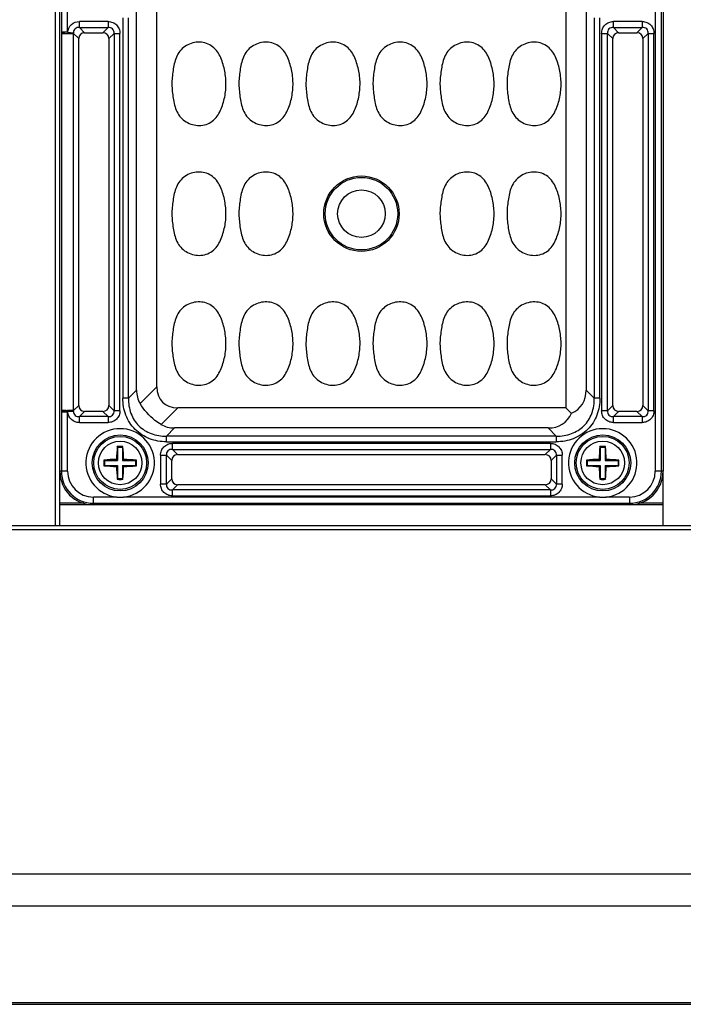
# Model space of a CAD drawing. Units: inches. Extents: x 12209 to 16927, y 346 to 4703.
# Drawn here: x 13036 to 13116, y 2575 to 2693 of the extents above; entities that cross this region are included whole.
import ezdxf

# ---------------------------------------------------------------- set-up
doc = ezdxf.new("R2010")
doc.units = ezdxf.units.IN
doc.layers.add('02___PRT_ALL_AXES', color=7, linetype='Continuous')

msp = doc.modelspace()

# ---------------------------------------------------------------- linework, layer by layer
at = {"color": 7, "linetype": 'Continuous'}
for p, q in [((13040.68, 2632.37), (13040.68, 2877.37)), ((13041.18, 2638.87), (13041.18, 2870.87)), ((13112.24, 2870.87), (13112.24, 2638.87)), ((13112.99, 2638.87), (13112.99, 2870.87)), ((13113.18, 2870.87), (13113.18, 2638.87)), ((13050.34, 2648.57), (13050.34, 2861.17)), ((13052.77, 2648.96), (13052.77, 2860.78)), ((13101.59, 2860.78), (13101.59, 2646.46)), ((13104.01, 2861.17), (13104.01, 2648.57)), ((13041.36, 2703.45), (13041.36, 2691.29)), ((13042.11, 2691.29), (13042.11, 2703.45)), ((13043.51, 2691.84), (13043.51, 2692.55)), ((13046.94, 2692.55), (13043.51, 2692.55)), ((13046.94, 2692.55), (13046.94, 2691.84)), ((13048.7, 2693), (13048.7, 2647.6)), ((13049.38, 2647.6), (13049.38, 2693)), ((13104.97, 2693), (13104.97, 2647.6)), ((13105.65, 2647.6), (13105.65, 2693)), ((13107.26, 2691.84), (13107.26, 2692.55)), ((13110.69, 2692.55), (13107.26, 2692.55)), ((13110.69, 2692.55), (13110.69, 2691.84)), ((13042.11, 2691.29), (13041.36, 2691.29)), ((13042.11, 2691.29), (13042.8, 2691.22)), ((13043.51, 2691.84), (13044.13, 2691.22)), ((13043.51, 2691.84), (13046.94, 2691.84)), ((13044.13, 2691.22), (13046.32, 2691.22)), ((13046.32, 2691.22), (13046.94, 2691.84)), ((13107.26, 2691.84), (13107.88, 2691.22)), ((13107.26, 2691.84), (13110.69, 2691.84)), ((13107.88, 2691.22), (13110.07, 2691.22)), ((13110.07, 2691.22), (13110.69, 2691.84)), ((13041.36, 2691.13), (13041.36, 2646.11)), ((13041.36, 2691.13), (13042.81, 2691.13)), ((13042.81, 2646.11), (13042.81, 2691.13)), ((13043.43, 2690.51), (13042.81, 2691.13)), ((13043.43, 2646.73), (13043.43, 2690.51)), ((13047.65, 2691.14), (13047.03, 2690.51)), ((13047.03, 2690.51), (13047.03, 2646.73)), ((13047.65, 2691.14), (13047.65, 2646.1)), ((13047.65, 2691.14), (13048.35, 2691.14)), ((13048.35, 2646.1), (13048.35, 2691.14)), ((13105.85, 2691.14), (13105.85, 2646.1)), ((13105.85, 2691.14), (13106.56, 2691.14)), ((13107.18, 2690.51), (13106.56, 2691.14)), ((13106.56, 2646.1), (13106.56, 2691.14)), ((13107.18, 2646.73), (13107.18, 2690.51)), ((13111.4, 2691.14), (13110.78, 2690.51)), ((13110.78, 2690.51), (13110.78, 2646.73)), ((13111.4, 2691.14), (13111.4, 2646.1)), ((13111.4, 2691.14), (13112.1, 2691.14)), ((13112.1, 2646.1), (13112.1, 2691.14)), ((13050.76, 2646.95), (13052.77, 2648.96)), ((13049.38, 2647.6), (13050.34, 2648.57)), ((13104.01, 2648.57), (13104.97, 2647.6)), ((13042.81, 2646.11), (13043.43, 2646.73)), ((13047.03, 2646.73), (13047.65, 2646.1)), ((13049.38, 2647.6), (13048.7, 2647.6)), ((13105.65, 2647.6), (13104.97, 2647.6)), ((13106.56, 2646.1), (13107.18, 2646.73)), ((13110.78, 2646.73), (13111.4, 2646.1)), ((13041.92, 2646.11), (13041.36, 2646.11)), ((13041.36, 2645.95), (13041.36, 2638.87)), ((13041.36, 2645.95), (13042.11, 2645.95)), ((13042.81, 2646.11), (13042.11, 2646.11)), ((13042.8, 2646.02), (13042.11, 2645.95)), ((13042.11, 2638.87), (13042.11, 2645.95)), ((13044.13, 2646.02), (13043.51, 2645.4)), ((13043.51, 2644.69), (13043.51, 2645.4)), ((13046.94, 2645.4), (13043.51, 2645.4)), ((13046.32, 2646.02), (13044.13, 2646.02)), ((13046.94, 2645.4), (13046.32, 2646.02)), ((13046.94, 2645.4), (13046.94, 2644.69)), ((13048.35, 2646.1), (13047.65, 2646.1)), ((13055.27, 2646.46), (13053.26, 2644.45)), ((13101.59, 2646.46), (13055.27, 2646.46)), ((13102.26, 2645.79), (13101.59, 2646.46)), ((13106.56, 2646.1), (13105.85, 2646.1)), ((13107.88, 2646.02), (13107.26, 2645.4)), ((13110.69, 2645.4), (13107.26, 2645.4)), ((13107.26, 2644.69), (13107.26, 2645.4)), ((13110.07, 2646.02), (13107.88, 2646.02)), ((13110.69, 2645.4), (13110.07, 2646.02)), ((13110.69, 2645.4), (13110.69, 2644.69)), ((13112.1, 2646.1), (13111.4, 2646.1)), ((13043.51, 2644.69), (13046.94, 2644.69)), ((13107.26, 2644.69), (13110.69, 2644.69)), ((13054.87, 2644.04), (13053.91, 2643.07)), ((13100.44, 2643.07), (13053.91, 2643.07)), ((13053.91, 2642.39), (13053.91, 2643.07)), ((13099.48, 2644.04), (13054.87, 2644.04)), ((13100.44, 2643.07), (13099.48, 2644.04)), ((13100.44, 2643.07), (13100.44, 2642.39)), ((13053.91, 2642.39), (13100.44, 2642.39)), ((13099.74, 2642.2), (13054.61, 2642.2)), ((13054.61, 2641.49), (13054.61, 2642.2)), ((13099.74, 2642.2), (13099.74, 2641.49)), ((13048.08, 2641.72), (13048.04, 2641.82)), ((13048.68, 2641.72), (13048.08, 2641.72)), ((13048.08, 2641.72), (13048.08, 2640.17)), ((13048.68, 2641.72), (13048.71, 2641.82)), ((13048.68, 2641.72), (13048.68, 2640.17)), ((13053.2, 2640.79), (13053.91, 2640.79)), ((13053.2, 2640.79), (13053.2, 2637.35)), ((13054.53, 2640.16), (13053.91, 2640.79)), ((13053.91, 2637.35), (13053.91, 2640.79)), ((13054.61, 2641.49), (13055.23, 2640.87)), ((13054.61, 2641.49), (13099.74, 2641.49)), ((13055.23, 2640.87), (13099.12, 2640.87)), ((13099.12, 2640.87), (13099.74, 2641.49)), ((13100.45, 2640.79), (13099.83, 2640.16)), ((13100.45, 2640.79), (13101.15, 2640.79)), ((13100.45, 2640.79), (13100.45, 2637.35)), ((13101.15, 2637.35), (13101.15, 2640.79)), ((13105.68, 2641.72), (13105.64, 2641.82)), ((13106.28, 2641.72), (13105.68, 2641.72)), ((13105.68, 2641.72), (13105.68, 2640.17)), ((13106.28, 2641.72), (13106.31, 2641.82)), ((13106.28, 2641.72), (13106.28, 2640.17)), ((13046.53, 2640.17), (13046.44, 2640.21)), ((13046.53, 2639.57), (13046.44, 2639.53)), ((13046.53, 2640.17), (13046.53, 2639.57)), ((13046.53, 2640.17), (13048.08, 2640.17)), ((13046.53, 2639.57), (13048.08, 2639.57)), ((13048.08, 2640.17), (13047.95, 2640.29)), ((13048.08, 2639.57), (13047.95, 2639.45)), ((13048.08, 2639.57), (13048.08, 2638.02)), ((13048.68, 2640.17), (13048.8, 2640.29)), ((13048.68, 2640.17), (13050.23, 2640.17)), ((13048.68, 2639.57), (13048.8, 2639.45)), ((13048.68, 2639.57), (13050.23, 2639.57)), ((13048.68, 2639.57), (13048.68, 2638.02)), ((13050.23, 2640.17), (13050.32, 2640.21)), ((13050.23, 2640.17), (13050.23, 2639.57)), ((13050.23, 2639.57), (13050.32, 2639.53)), ((13054.53, 2637.98), (13054.53, 2640.16)), ((13099.83, 2640.16), (13099.83, 2637.98)), ((13104.13, 2640.17), (13104.04, 2640.21)), ((13104.13, 2639.57), (13104.04, 2639.53)), ((13104.13, 2640.17), (13105.68, 2640.17)), ((13104.13, 2640.17), (13104.13, 2639.57)), ((13104.13, 2639.57), (13105.68, 2639.57)), ((13105.68, 2640.17), (13105.55, 2640.29)), ((13105.68, 2639.57), (13105.55, 2639.45)), ((13105.68, 2639.57), (13105.68, 2638.02)), ((13106.28, 2640.17), (13106.4, 2640.29)), ((13106.28, 2640.17), (13107.83, 2640.17)), ((13106.28, 2639.57), (13107.83, 2639.57)), ((13106.28, 2639.57), (13106.4, 2639.45)), ((13106.28, 2639.57), (13106.28, 2638.02)), ((13107.83, 2640.17), (13107.92, 2640.21)), ((13107.83, 2640.17), (13107.83, 2639.57)), ((13107.83, 2639.57), (13107.92, 2639.53)), ((13042.11, 2638.87), (13041.18, 2638.87)), ((13113.18, 2638.87), (13112.24, 2638.87)), ((13048.08, 2638.02), (13048.04, 2637.92)), ((13048.08, 2638.02), (13048.68, 2638.02)), ((13048.68, 2638.02), (13048.71, 2637.92)), ((13053.91, 2637.35), (13053.2, 2637.35)), ((13053.91, 2637.35), (13054.53, 2637.98)), ((13055.23, 2637.27), (13054.61, 2636.65)), ((13099.12, 2637.27), (13055.23, 2637.27)), ((13099.74, 2636.65), (13099.12, 2637.27)), ((13099.83, 2637.98), (13100.45, 2637.35)), ((13101.15, 2637.35), (13100.45, 2637.35)), ((13105.68, 2638.02), (13105.64, 2637.92)), ((13105.68, 2638.02), (13106.28, 2638.02)), ((13106.28, 2638.02), (13106.31, 2637.92)), ((13099.74, 2636.65), (13054.61, 2636.65)), ((13054.61, 2635.94), (13054.61, 2636.65)), ((13099.74, 2636.65), (13099.74, 2635.94)), ((13045.18, 2634.87), (13045.18, 2635.8)), ((13047.98, 2635.8), (13045.18, 2635.8)), ((13045.18, 2635.06), (13109.18, 2635.06)), ((13109.18, 2634.87), (13045.18, 2634.87)), ((13105.58, 2635.8), (13048.77, 2635.8)), ((13054.61, 2635.94), (13099.74, 2635.94)), ((13109.18, 2635.8), (13106.37, 2635.8)), ((13109.18, 2635.8), (13109.18, 2634.87)), ((13198.18, 2632.37), (12718.18, 2632.37)), ((13198.18, 2631.87), (12718.18, 2631.87)), ((13198.18, 2590.77), (12718.18, 2590.77)), ((13198.18, 2586.97), (12718.18, 2586.97)), ((13198.18, 2575.45), (12718.18, 2575.45)), ((13198.18, 2575.25), (12718.18, 2575.25))]:
    msp.add_line(p, q, dxfattribs=at)
for centre, radius in [((13077.18, 2669.62), 4.5), ((13077.18, 2669.62), 4.33), ((13077.18, 2669.62), 2.84), ((13048.38, 2639.87), 3.34), ((13048.38, 2639.87), 3.16), ((13105.98, 2639.87), 3.34), ((13105.98, 2639.87), 3.16)]:
    msp.add_circle(centre, radius, dxfattribs=at)
for centre, radius, start, end in [((13050.28, 2691.13), 8.92, 178.9743, 179.9848), ((13039.65, 2690.83), 3.17, 5.4615, 7.0809), ((13050.28, 2646.11), 8.92, 180.0152, 181.0257), ((13039.65, 2646.41), 3.17, 352.9191, 354.5385), ((13048.38, 2639.87), 4.09, 275.594, 264.406), ((13105.98, 2639.87), 4.09, 275.594, 264.406), ((13074.59, 2639.56), 26.65, 175.1346, 178.4241), ((13048.38, 2631.73), 10.1, 88.0904, 91.9096), ((13022.08, 2639.55), 26.73, 1.5811, 4.8605), ((13132.19, 2639.56), 26.65, 175.1346, 178.4241), ((13105.98, 2631.73), 10.1, 88.0904, 91.9096), ((13079.68, 2639.55), 26.73, 1.5811, 4.8605), ((13057.45, 2639.87), 11.02, 178.2469, 180), ((13057.45, 2639.87), 11.02, 180.0001, 181.753), ((13048.69, 2613.57), 26.74, 91.5812, 94.8414), ((13048.69, 2666.1), 26.66, 265.1542, 268.4234), ((13048.07, 2613.64), 26.66, 85.1542, 88.4234), ((13048.06, 2666.17), 26.74, 271.5812, 274.8414), ((13039.3, 2639.87), 11.02, 0.0001, 1.753), ((13039.3, 2639.87), 11.02, 358.2469, 360), ((13115.05, 2639.87), 11.02, 178.2469, 180), ((13115.05, 2639.87), 11.02, 180.0001, 181.753), ((13106.29, 2613.57), 26.74, 91.5812, 94.8414), ((13106.29, 2666.1), 26.66, 265.1542, 268.4234), ((13105.67, 2613.64), 26.66, 85.1542, 88.4234), ((13105.66, 2666.17), 26.74, 271.5812, 274.8414), ((13096.9, 2639.87), 11.02, 0.0001, 1.753), ((13096.9, 2639.87), 11.02, 358.2469, 360), ((13045.18, 2638.87), 4, 180, 270), ((13045.18, 2638.87), 3.81, 180, 270), ((13045.18, 2638.87), 3.07, 180, 270), ((13074.67, 2640.19), 26.73, 181.5811, 184.8605), ((13022.16, 2640.18), 26.65, 355.1346, 358.4241), ((13132.27, 2640.19), 26.73, 181.5811, 184.8605), ((13079.76, 2640.18), 26.65, 355.1346, 358.4241), ((13109.18, 2638.87), 4, 270, 0), ((13109.18, 2638.87), 3.81, 270, 0), ((13109.18, 2638.87), 3.07, 270, 0), ((13048.38, 2648.01), 10.1, 268.0904, 271.9096), ((13105.98, 2648.01), 10.1, 268.0904, 271.9096), ((13048.38, 2644.15), 8.36, 267.2675, 272.7325), ((13105.98, 2644.15), 8.36, 267.2675, 272.7325)]:
    msp.add_arc(centre, radius, start, end, dxfattribs=at)
for centre, major_axis, ratio, start_param, end_param in [((13044.23, 2690.42), (0.596, -0.596), 0.889126, 2.414818, 3.868368), ((13046.23, 2690.42), (0.596, 0.596), 0.889126, -0.726775, 0.726775), ((13107.98, 2690.42), (0.596, -0.596), 0.889126, 2.414818, 3.868368), ((13109.98, 2690.42), (0.596, 0.596), 0.889126, -0.726775, 0.726775), ((13062.77, 2656.46), (9.35, 9.35), 0.377964, -3.50296, -2.780226), ((13057.89, 2651.59), (7.05, 4.76), 0.566354, 2.776764, 3.11101), ((13096.46, 2651.59), (7.05, -4.76), 0.566354, -0.330784, 0.364829), ((13044.23, 2646.82), (0.596, 0.596), 0.889126, 2.414818, 3.868368), ((13046.23, 2646.82), (-0.596, 0.596), 0.889126, -3.868368, -2.414818), ((13107.98, 2646.82), (0.596, 0.596), 0.889126, 2.414818, 3.868368), ((13109.98, 2646.82), (0.596, -0.596), 0.889126, -0.726775, 0.726775), ((13096.46, 2651.59), (-4.76, 7.05), 0.566354, -3.506422, -2.810808), ((13057.89, 2651.59), (4.76, 7.05), 0.566354, -3.11101, -2.776764), ((13055.33, 2640.07), (0.596, -0.596), 0.889126, 2.414818, 3.868368), ((13099.03, 2640.07), (0.596, 0.596), 0.889126, -0.726775, 0.726775), ((13055.33, 2638.07), (0.596, 0.596), 0.889126, 2.414818, 3.868368), ((13099.03, 2638.07), (0.596, -0.596), 0.889126, -0.726775, 0.726775)]:
    msp.add_ellipse(centre, major_axis=major_axis, ratio=ratio, start_param=start_param, end_param=end_param, dxfattribs=at)
for points, knots in [([(13042.11, 2691.29), (13042.14, 2691.62), (13042.46, 2692.3), (13043.17, 2692.55), (13043.51, 2692.55)], [0, 0, 0, 0, 0.499919, 1, 1, 1, 1]), ([(13046.94, 2692.55), (13047.13, 2692.55), (13047.5, 2692.48), (13047.98, 2692.17), (13048.28, 2691.7), (13048.35, 2691.32), (13048.35, 2691.14)], [0, 0, 0, 0, 0.253762, 0.5, 0.746238, 1, 1, 1, 1]), ([(13105.85, 2691.14), (13105.85, 2691.32), (13105.92, 2691.7), (13106.23, 2692.17), (13106.7, 2692.48), (13107.07, 2692.55), (13107.26, 2692.55)], [0, 0, 0, 0, 0.253762, 0.5, 0.746238, 1, 1, 1, 1]), ([(13110.69, 2692.55), (13110.88, 2692.55), (13111.25, 2692.48), (13111.73, 2692.17), (13112.03, 2691.7), (13112.1, 2691.32), (13112.1, 2691.14)], [0, 0, 0, 0, 0.253762, 0.5, 0.746238, 1, 1, 1, 1]), ([(13041.36, 2691.29), (13041.37, 2691.27), (13041.44, 2691.23), (13041.58, 2691.19), (13041.82, 2691.15), (13042, 2691.14), (13042.11, 2691.14)], [0, 0, 0, 0, 0.086498, 0.277435, 0.596033, 1, 1, 1, 1]), ([(13042.11, 2691.14), (13042.26, 2691.14), (13042.49, 2691.15), (13042.73, 2691.19), (13042.8, 2691.22)], [0, 0, 0, 0, 0.658748, 1, 1, 1, 1]), ([(13043.51, 2691.84), (13043.42, 2691.85), (13043.24, 2691.84), (13042.99, 2691.72), (13042.83, 2691.49), (13042.8, 2691.31), (13042.8, 2691.22)], [0, 0, 0, 0, 0.247633, 0.499445, 0.751324, 1, 1, 1, 1]), ([(13047.65, 2691.14), (13047.66, 2691.23), (13047.64, 2691.43), (13047.5, 2691.69), (13047.23, 2691.84), (13047.04, 2691.85), (13046.94, 2691.84)], [0, 0, 0, 0, 0.248217, 0.499998, 0.751773, 1, 1, 1, 1]), ([(13107.26, 2691.84), (13107.17, 2691.85), (13106.97, 2691.84), (13106.71, 2691.69), (13106.56, 2691.43), (13106.55, 2691.23), (13106.56, 2691.14)], [0, 0, 0, 0, 0.248217, 0.499998, 0.751773, 1, 1, 1, 1]), ([(13111.4, 2691.14), (13111.41, 2691.23), (13111.39, 2691.43), (13111.25, 2691.69), (13110.98, 2691.84), (13110.79, 2691.85), (13110.69, 2691.84)], [0, 0, 0, 0, 0.248217, 0.499998, 0.751773, 1, 1, 1, 1]), ([(13060.93, 2683.95), (13061.01, 2684.5), (13061.06, 2685.61), (13060.82, 2686.98), (13060.49, 2688.03), (13060.13, 2688.78), (13059.61, 2689.44), (13058.91, 2689.91), (13058.1, 2690.12), (13057.26, 2690.08), (13056.46, 2689.81), (13055.77, 2689.35), (13055.24, 2688.69), (13054.92, 2687.92), (13054.75, 2687.11), (13054.67, 2686.56), (13054.64, 2686.29)], [0, 0, 0, 0, 0.125019, 0.250035, 0.312624, 0.375197, 0.437764, 0.500209, 0.562659, 0.625082, 0.687514, 0.749946, 0.812375, 0.874884, 0.937439, 1, 1, 1, 1]), ([(13068.93, 2683.95), (13069.01, 2684.5), (13069.06, 2685.61), (13068.82, 2686.98), (13068.49, 2688.03), (13068.13, 2688.78), (13067.61, 2689.44), (13066.91, 2689.91), (13066.1, 2690.12), (13065.26, 2690.08), (13064.46, 2689.81), (13063.77, 2689.35), (13063.24, 2688.69), (13062.92, 2687.92), (13062.75, 2687.11), (13062.67, 2686.56), (13062.64, 2686.29)], [0, 0, 0, 0, 0.125019, 0.250035, 0.312624, 0.375197, 0.437764, 0.500209, 0.562659, 0.625082, 0.687514, 0.749946, 0.812375, 0.874884, 0.937439, 1, 1, 1, 1]), ([(13076.93, 2683.95), (13077.01, 2684.5), (13077.06, 2685.61), (13076.82, 2686.98), (13076.49, 2688.03), (13076.13, 2688.78), (13075.61, 2689.44), (13074.91, 2689.91), (13074.1, 2690.12), (13073.26, 2690.08), (13072.46, 2689.81), (13071.77, 2689.35), (13071.24, 2688.69), (13070.92, 2687.92), (13070.75, 2687.11), (13070.67, 2686.56), (13070.64, 2686.29)], [0, 0, 0, 0, 0.125019, 0.250035, 0.312624, 0.375197, 0.437764, 0.500209, 0.562659, 0.625082, 0.687514, 0.749946, 0.812375, 0.874884, 0.937439, 1, 1, 1, 1]), ([(13084.93, 2683.95), (13085.01, 2684.5), (13085.06, 2685.61), (13084.82, 2686.98), (13084.49, 2688.03), (13084.13, 2688.78), (13083.61, 2689.44), (13082.91, 2689.91), (13082.1, 2690.12), (13081.26, 2690.08), (13080.46, 2689.81), (13079.77, 2689.35), (13079.24, 2688.69), (13078.92, 2687.92), (13078.75, 2687.11), (13078.67, 2686.56), (13078.64, 2686.29)], [0, 0, 0, 0, 0.125019, 0.250035, 0.312624, 0.375197, 0.437764, 0.500209, 0.562659, 0.625082, 0.687514, 0.749946, 0.812375, 0.874884, 0.937439, 1, 1, 1, 1]), ([(13092.93, 2683.95), (13093.01, 2684.5), (13093.06, 2685.61), (13092.82, 2686.98), (13092.49, 2688.03), (13092.13, 2688.78), (13091.61, 2689.44), (13090.91, 2689.91), (13090.1, 2690.12), (13089.26, 2690.08), (13088.46, 2689.81), (13087.77, 2689.35), (13087.24, 2688.69), (13086.92, 2687.92), (13086.75, 2687.11), (13086.67, 2686.56), (13086.64, 2686.29)], [0, 0, 0, 0, 0.125019, 0.250035, 0.312624, 0.375197, 0.437764, 0.500209, 0.562659, 0.625082, 0.687514, 0.749946, 0.812375, 0.874884, 0.937439, 1, 1, 1, 1]), ([(13100.93, 2683.95), (13101.01, 2684.5), (13101.06, 2685.61), (13100.82, 2686.98), (13100.49, 2688.03), (13100.13, 2688.78), (13099.61, 2689.44), (13098.91, 2689.91), (13098.1, 2690.12), (13097.26, 2690.08), (13096.46, 2689.81), (13095.77, 2689.35), (13095.24, 2688.69), (13094.92, 2687.92), (13094.75, 2687.11), (13094.67, 2686.56), (13094.64, 2686.29)], [0, 0, 0, 0, 0.125019, 0.250035, 0.312624, 0.375197, 0.437764, 0.500209, 0.562659, 0.625082, 0.687514, 0.749946, 0.812375, 0.874884, 0.937439, 1, 1, 1, 1]), ([(13054.64, 2686.29), (13054.6, 2686.01), (13054.55, 2685.46), (13054.56, 2684.63), (13054.65, 2683.81), (13054.77, 2682.99), (13054.97, 2682.18), (13055.32, 2681.42), (13055.88, 2680.8), (13056.6, 2680.36), (13057.4, 2680.13), (13058.24, 2680.14), (13059.04, 2680.39), (13059.72, 2680.9), (13060.2, 2681.58), (13060.54, 2682.34), (13060.78, 2683.13), (13060.89, 2683.68), (13060.93, 2683.95)], [0, 0, 0, 0, 0.062567, 0.125087, 0.187653, 0.250191, 0.312731, 0.375258, 0.437736, 0.500181, 0.562605, 0.625005, 0.687417, 0.749844, 0.812373, 0.874903, 0.937461, 1, 1, 1, 1]), ([(13062.64, 2686.29), (13062.6, 2686.01), (13062.55, 2685.46), (13062.56, 2684.63), (13062.65, 2683.81), (13062.77, 2682.99), (13062.97, 2682.18), (13063.32, 2681.42), (13063.88, 2680.8), (13064.6, 2680.36), (13065.4, 2680.13), (13066.24, 2680.14), (13067.04, 2680.39), (13067.72, 2680.9), (13068.2, 2681.58), (13068.54, 2682.34), (13068.78, 2683.13), (13068.89, 2683.68), (13068.93, 2683.95)], [0, 0, 0, 0, 0.062567, 0.125087, 0.187653, 0.250191, 0.312731, 0.375258, 0.437736, 0.500181, 0.562605, 0.625005, 0.687417, 0.749844, 0.812373, 0.874903, 0.937461, 1, 1, 1, 1]), ([(13070.64, 2686.29), (13070.6, 2686.01), (13070.55, 2685.46), (13070.56, 2684.63), (13070.65, 2683.81), (13070.77, 2682.99), (13070.97, 2682.18), (13071.32, 2681.42), (13071.88, 2680.8), (13072.6, 2680.36), (13073.4, 2680.13), (13074.24, 2680.14), (13075.04, 2680.39), (13075.72, 2680.9), (13076.2, 2681.58), (13076.54, 2682.34), (13076.78, 2683.13), (13076.89, 2683.68), (13076.93, 2683.95)], [0, 0, 0, 0, 0.062567, 0.125087, 0.187653, 0.250191, 0.312731, 0.375258, 0.437736, 0.500181, 0.562605, 0.625005, 0.687417, 0.749844, 0.812373, 0.874903, 0.937461, 1, 1, 1, 1]), ([(13078.64, 2686.29), (13078.6, 2686.01), (13078.55, 2685.46), (13078.56, 2684.63), (13078.65, 2683.81), (13078.77, 2682.99), (13078.97, 2682.18), (13079.32, 2681.42), (13079.88, 2680.8), (13080.6, 2680.36), (13081.4, 2680.13), (13082.24, 2680.14), (13083.04, 2680.39), (13083.72, 2680.9), (13084.2, 2681.58), (13084.54, 2682.34), (13084.78, 2683.13), (13084.89, 2683.68), (13084.93, 2683.95)], [0, 0, 0, 0, 0.062567, 0.125087, 0.187653, 0.250191, 0.312731, 0.375258, 0.437736, 0.500181, 0.562605, 0.625005, 0.687417, 0.749844, 0.812373, 0.874903, 0.937461, 1, 1, 1, 1]), ([(13086.64, 2686.29), (13086.6, 2686.01), (13086.55, 2685.46), (13086.56, 2684.63), (13086.65, 2683.81), (13086.77, 2682.99), (13086.97, 2682.18), (13087.32, 2681.42), (13087.88, 2680.8), (13088.6, 2680.36), (13089.4, 2680.13), (13090.24, 2680.14), (13091.04, 2680.39), (13091.72, 2680.9), (13092.2, 2681.58), (13092.54, 2682.34), (13092.78, 2683.13), (13092.89, 2683.68), (13092.93, 2683.95)], [0, 0, 0, 0, 0.062567, 0.125087, 0.187653, 0.250191, 0.312731, 0.375258, 0.437736, 0.500181, 0.562605, 0.625005, 0.687417, 0.749844, 0.812373, 0.874903, 0.937461, 1, 1, 1, 1]), ([(13094.64, 2686.29), (13094.6, 2686.01), (13094.55, 2685.46), (13094.56, 2684.63), (13094.65, 2683.81), (13094.77, 2682.99), (13094.97, 2682.18), (13095.32, 2681.42), (13095.88, 2680.8), (13096.6, 2680.36), (13097.4, 2680.13), (13098.24, 2680.14), (13099.04, 2680.39), (13099.72, 2680.9), (13100.2, 2681.58), (13100.54, 2682.34), (13100.78, 2683.13), (13100.89, 2683.68), (13100.93, 2683.95)], [0, 0, 0, 0, 0.062567, 0.125087, 0.187653, 0.250191, 0.312731, 0.375258, 0.437736, 0.500181, 0.562605, 0.625005, 0.687417, 0.749844, 0.812373, 0.874903, 0.937461, 1, 1, 1, 1]), ([(13060.93, 2668.45), (13061.01, 2669), (13061.06, 2670.11), (13060.82, 2671.48), (13060.49, 2672.53), (13060.13, 2673.28), (13059.61, 2673.94), (13058.91, 2674.41), (13058.1, 2674.62), (13057.26, 2674.58), (13056.46, 2674.31), (13055.77, 2673.85), (13055.24, 2673.19), (13054.92, 2672.42), (13054.75, 2671.61), (13054.67, 2671.06), (13054.64, 2670.79)], [0, 0, 0, 0, 0.125019, 0.250035, 0.312624, 0.375197, 0.437764, 0.500209, 0.562659, 0.625082, 0.687514, 0.749946, 0.812375, 0.874884, 0.937439, 1, 1, 1, 1]), ([(13068.93, 2668.45), (13069.01, 2669), (13069.06, 2670.11), (13068.82, 2671.48), (13068.49, 2672.53), (13068.13, 2673.28), (13067.61, 2673.94), (13066.91, 2674.41), (13066.1, 2674.62), (13065.26, 2674.58), (13064.46, 2674.31), (13063.77, 2673.85), (13063.24, 2673.19), (13062.92, 2672.42), (13062.75, 2671.61), (13062.67, 2671.06), (13062.64, 2670.79)], [0, 0, 0, 0, 0.125019, 0.250035, 0.312624, 0.375197, 0.437764, 0.500209, 0.562659, 0.625082, 0.687514, 0.749946, 0.812375, 0.874884, 0.937439, 1, 1, 1, 1]), ([(13092.93, 2668.45), (13093.01, 2669), (13093.06, 2670.11), (13092.82, 2671.48), (13092.49, 2672.53), (13092.13, 2673.28), (13091.61, 2673.94), (13090.91, 2674.41), (13090.1, 2674.62), (13089.26, 2674.58), (13088.46, 2674.31), (13087.77, 2673.85), (13087.24, 2673.19), (13086.92, 2672.42), (13086.75, 2671.61), (13086.67, 2671.06), (13086.64, 2670.79)], [0, 0, 0, 0, 0.125019, 0.250035, 0.312624, 0.375197, 0.437764, 0.500209, 0.562659, 0.625082, 0.687514, 0.749946, 0.812375, 0.874884, 0.937439, 1, 1, 1, 1]), ([(13100.93, 2668.45), (13101.01, 2669), (13101.06, 2670.11), (13100.82, 2671.48), (13100.49, 2672.53), (13100.13, 2673.28), (13099.61, 2673.94), (13098.91, 2674.41), (13098.1, 2674.62), (13097.26, 2674.58), (13096.46, 2674.31), (13095.77, 2673.85), (13095.24, 2673.19), (13094.92, 2672.42), (13094.75, 2671.61), (13094.67, 2671.06), (13094.64, 2670.79)], [0, 0, 0, 0, 0.125019, 0.250035, 0.312624, 0.375197, 0.437764, 0.500209, 0.562659, 0.625082, 0.687514, 0.749946, 0.812375, 0.874884, 0.937439, 1, 1, 1, 1]), ([(13054.64, 2670.79), (13054.6, 2670.51), (13054.55, 2669.96), (13054.56, 2669.13), (13054.65, 2668.31), (13054.77, 2667.49), (13054.97, 2666.68), (13055.32, 2665.92), (13055.88, 2665.3), (13056.6, 2664.86), (13057.4, 2664.63), (13058.24, 2664.64), (13059.04, 2664.89), (13059.72, 2665.4), (13060.2, 2666.08), (13060.54, 2666.84), (13060.78, 2667.63), (13060.89, 2668.18), (13060.93, 2668.45)], [0, 0, 0, 0, 0.062567, 0.125087, 0.187653, 0.250191, 0.312731, 0.375258, 0.437736, 0.500181, 0.562605, 0.625005, 0.687417, 0.749844, 0.812373, 0.874903, 0.937461, 1, 1, 1, 1]), ([(13062.64, 2670.79), (13062.6, 2670.51), (13062.55, 2669.96), (13062.56, 2669.13), (13062.65, 2668.31), (13062.77, 2667.49), (13062.97, 2666.68), (13063.32, 2665.92), (13063.88, 2665.3), (13064.6, 2664.86), (13065.4, 2664.63), (13066.24, 2664.64), (13067.04, 2664.89), (13067.72, 2665.4), (13068.2, 2666.08), (13068.54, 2666.84), (13068.78, 2667.63), (13068.89, 2668.18), (13068.93, 2668.45)], [0, 0, 0, 0, 0.062567, 0.125087, 0.187653, 0.250191, 0.312731, 0.375258, 0.437736, 0.500181, 0.562605, 0.625005, 0.687417, 0.749844, 0.812373, 0.874903, 0.937461, 1, 1, 1, 1]), ([(13086.64, 2670.79), (13086.6, 2670.51), (13086.55, 2669.96), (13086.56, 2669.13), (13086.65, 2668.31), (13086.77, 2667.49), (13086.97, 2666.68), (13087.32, 2665.92), (13087.88, 2665.3), (13088.6, 2664.86), (13089.4, 2664.63), (13090.24, 2664.64), (13091.04, 2664.89), (13091.72, 2665.4), (13092.2, 2666.08), (13092.54, 2666.84), (13092.78, 2667.63), (13092.89, 2668.18), (13092.93, 2668.45)], [0, 0, 0, 0, 0.062567, 0.125087, 0.187653, 0.250191, 0.312731, 0.375258, 0.437736, 0.500181, 0.562605, 0.625005, 0.687417, 0.749844, 0.812373, 0.874903, 0.937461, 1, 1, 1, 1]), ([(13094.64, 2670.79), (13094.6, 2670.51), (13094.55, 2669.96), (13094.56, 2669.13), (13094.65, 2668.31), (13094.77, 2667.49), (13094.97, 2666.68), (13095.32, 2665.92), (13095.88, 2665.3), (13096.6, 2664.86), (13097.4, 2664.63), (13098.24, 2664.64), (13099.04, 2664.89), (13099.72, 2665.4), (13100.2, 2666.08), (13100.54, 2666.84), (13100.78, 2667.63), (13100.89, 2668.18), (13100.93, 2668.45)], [0, 0, 0, 0, 0.062567, 0.125087, 0.187653, 0.250191, 0.312731, 0.375258, 0.437736, 0.500181, 0.562605, 0.625005, 0.687417, 0.749844, 0.812373, 0.874903, 0.937461, 1, 1, 1, 1]), ([(13060.93, 2652.95), (13061.01, 2653.5), (13061.06, 2654.61), (13060.82, 2655.98), (13060.49, 2657.03), (13060.13, 2657.78), (13059.61, 2658.44), (13058.91, 2658.91), (13058.1, 2659.12), (13057.26, 2659.08), (13056.46, 2658.81), (13055.77, 2658.35), (13055.24, 2657.69), (13054.92, 2656.92), (13054.75, 2656.11), (13054.67, 2655.56), (13054.64, 2655.29)], [0, 0, 0, 0, 0.125019, 0.250035, 0.312624, 0.375197, 0.437764, 0.500209, 0.562659, 0.625082, 0.687514, 0.749946, 0.812375, 0.874884, 0.937439, 1, 1, 1, 1]), ([(13068.93, 2652.95), (13069.01, 2653.5), (13069.06, 2654.61), (13068.82, 2655.98), (13068.49, 2657.03), (13068.13, 2657.78), (13067.61, 2658.44), (13066.91, 2658.91), (13066.1, 2659.12), (13065.26, 2659.08), (13064.46, 2658.81), (13063.77, 2658.35), (13063.24, 2657.69), (13062.92, 2656.92), (13062.75, 2656.11), (13062.67, 2655.56), (13062.64, 2655.29)], [0, 0, 0, 0, 0.125019, 0.250035, 0.312624, 0.375197, 0.437764, 0.500209, 0.562659, 0.625082, 0.687514, 0.749946, 0.812375, 0.874884, 0.937439, 1, 1, 1, 1]), ([(13076.93, 2652.95), (13077.01, 2653.5), (13077.06, 2654.61), (13076.82, 2655.98), (13076.49, 2657.03), (13076.13, 2657.78), (13075.61, 2658.44), (13074.91, 2658.91), (13074.1, 2659.12), (13073.26, 2659.08), (13072.46, 2658.81), (13071.77, 2658.35), (13071.24, 2657.69), (13070.92, 2656.92), (13070.75, 2656.11), (13070.67, 2655.56), (13070.64, 2655.29)], [0, 0, 0, 0, 0.125019, 0.250035, 0.312624, 0.375197, 0.437764, 0.500209, 0.562659, 0.625082, 0.687514, 0.749946, 0.812375, 0.874884, 0.937439, 1, 1, 1, 1]), ([(13084.93, 2652.95), (13085.01, 2653.5), (13085.06, 2654.61), (13084.82, 2655.98), (13084.49, 2657.03), (13084.13, 2657.78), (13083.61, 2658.44), (13082.91, 2658.91), (13082.1, 2659.12), (13081.26, 2659.08), (13080.46, 2658.81), (13079.77, 2658.35), (13079.24, 2657.69), (13078.92, 2656.92), (13078.75, 2656.11), (13078.67, 2655.56), (13078.64, 2655.29)], [0, 0, 0, 0, 0.125019, 0.250035, 0.312624, 0.375197, 0.437764, 0.500209, 0.562659, 0.625082, 0.687514, 0.749946, 0.812375, 0.874884, 0.937439, 1, 1, 1, 1]), ([(13092.93, 2652.95), (13093.01, 2653.5), (13093.06, 2654.61), (13092.82, 2655.98), (13092.49, 2657.03), (13092.13, 2657.78), (13091.61, 2658.44), (13090.91, 2658.91), (13090.1, 2659.12), (13089.26, 2659.08), (13088.46, 2658.81), (13087.77, 2658.35), (13087.24, 2657.69), (13086.92, 2656.92), (13086.75, 2656.11), (13086.67, 2655.56), (13086.64, 2655.29)], [0, 0, 0, 0, 0.125019, 0.250035, 0.312624, 0.375197, 0.437764, 0.500209, 0.562659, 0.625082, 0.687514, 0.749946, 0.812375, 0.874884, 0.937439, 1, 1, 1, 1]), ([(13100.93, 2652.95), (13101.01, 2653.5), (13101.06, 2654.61), (13100.82, 2655.98), (13100.49, 2657.03), (13100.13, 2657.78), (13099.61, 2658.44), (13098.91, 2658.91), (13098.1, 2659.12), (13097.26, 2659.08), (13096.46, 2658.81), (13095.77, 2658.35), (13095.24, 2657.69), (13094.92, 2656.92), (13094.75, 2656.11), (13094.67, 2655.56), (13094.64, 2655.29)], [0, 0, 0, 0, 0.125019, 0.250035, 0.312624, 0.375197, 0.437764, 0.500209, 0.562659, 0.625082, 0.687514, 0.749946, 0.812375, 0.874884, 0.937439, 1, 1, 1, 1]), ([(13054.64, 2655.29), (13054.6, 2655.01), (13054.55, 2654.46), (13054.56, 2653.63), (13054.65, 2652.81), (13054.77, 2651.99), (13054.97, 2651.18), (13055.32, 2650.42), (13055.88, 2649.8), (13056.6, 2649.36), (13057.4, 2649.13), (13058.24, 2649.14), (13059.04, 2649.39), (13059.72, 2649.9), (13060.2, 2650.58), (13060.54, 2651.34), (13060.78, 2652.13), (13060.89, 2652.68), (13060.93, 2652.95)], [0, 0, 0, 0, 0.062567, 0.125087, 0.187653, 0.250191, 0.312731, 0.375258, 0.437736, 0.500181, 0.562605, 0.625005, 0.687417, 0.749844, 0.812373, 0.874903, 0.937461, 1, 1, 1, 1]), ([(13062.64, 2655.29), (13062.6, 2655.01), (13062.55, 2654.46), (13062.56, 2653.63), (13062.65, 2652.81), (13062.77, 2651.99), (13062.97, 2651.18), (13063.32, 2650.42), (13063.88, 2649.8), (13064.6, 2649.36), (13065.4, 2649.13), (13066.24, 2649.14), (13067.04, 2649.39), (13067.72, 2649.9), (13068.2, 2650.58), (13068.54, 2651.34), (13068.78, 2652.13), (13068.89, 2652.68), (13068.93, 2652.95)], [0, 0, 0, 0, 0.062567, 0.125087, 0.187653, 0.250191, 0.312731, 0.375258, 0.437736, 0.500181, 0.562605, 0.625005, 0.687417, 0.749844, 0.812373, 0.874903, 0.937461, 1, 1, 1, 1]), ([(13070.64, 2655.29), (13070.6, 2655.01), (13070.55, 2654.46), (13070.56, 2653.63), (13070.65, 2652.81), (13070.77, 2651.99), (13070.97, 2651.18), (13071.32, 2650.42), (13071.88, 2649.8), (13072.6, 2649.36), (13073.4, 2649.13), (13074.24, 2649.14), (13075.04, 2649.39), (13075.72, 2649.9), (13076.2, 2650.58), (13076.54, 2651.34), (13076.78, 2652.13), (13076.89, 2652.68), (13076.93, 2652.95)], [0, 0, 0, 0, 0.062567, 0.125087, 0.187653, 0.250191, 0.312731, 0.375258, 0.437736, 0.500181, 0.562605, 0.625005, 0.687417, 0.749844, 0.812373, 0.874903, 0.937461, 1, 1, 1, 1]), ([(13078.64, 2655.29), (13078.6, 2655.01), (13078.55, 2654.46), (13078.56, 2653.63), (13078.65, 2652.81), (13078.77, 2651.99), (13078.97, 2651.18), (13079.32, 2650.42), (13079.88, 2649.8), (13080.6, 2649.36), (13081.4, 2649.13), (13082.24, 2649.14), (13083.04, 2649.39), (13083.72, 2649.9), (13084.2, 2650.58), (13084.54, 2651.34), (13084.78, 2652.13), (13084.89, 2652.68), (13084.93, 2652.95)], [0, 0, 0, 0, 0.062567, 0.125087, 0.187653, 0.250191, 0.312731, 0.375258, 0.437736, 0.500181, 0.562605, 0.625005, 0.687417, 0.749844, 0.812373, 0.874903, 0.937461, 1, 1, 1, 1]), ([(13086.64, 2655.29), (13086.6, 2655.01), (13086.55, 2654.46), (13086.56, 2653.63), (13086.65, 2652.81), (13086.77, 2651.99), (13086.97, 2651.18), (13087.32, 2650.42), (13087.88, 2649.8), (13088.6, 2649.36), (13089.4, 2649.13), (13090.24, 2649.14), (13091.04, 2649.39), (13091.72, 2649.9), (13092.2, 2650.58), (13092.54, 2651.34), (13092.78, 2652.13), (13092.89, 2652.68), (13092.93, 2652.95)], [0, 0, 0, 0, 0.062567, 0.125087, 0.187653, 0.250191, 0.312731, 0.375258, 0.437736, 0.500181, 0.562605, 0.625005, 0.687417, 0.749844, 0.812373, 0.874903, 0.937461, 1, 1, 1, 1]), ([(13094.64, 2655.29), (13094.6, 2655.01), (13094.55, 2654.46), (13094.56, 2653.63), (13094.65, 2652.81), (13094.77, 2651.99), (13094.97, 2651.18), (13095.32, 2650.42), (13095.88, 2649.8), (13096.6, 2649.36), (13097.4, 2649.13), (13098.24, 2649.14), (13099.04, 2649.39), (13099.72, 2649.9), (13100.2, 2650.58), (13100.54, 2651.34), (13100.78, 2652.13), (13100.89, 2652.68), (13100.93, 2652.95)], [0, 0, 0, 0, 0.062567, 0.125087, 0.187653, 0.250191, 0.312731, 0.375258, 0.437736, 0.500181, 0.562605, 0.625005, 0.687417, 0.749844, 0.812373, 0.874903, 0.937461, 1, 1, 1, 1]), ([(13053.91, 2642.39), (13053.23, 2642.39), (13051.84, 2642.63), (13050.07, 2643.76), (13048.93, 2645.54), (13048.7, 2646.92), (13048.7, 2647.6)], [0, 0, 0, 0, 0.250164, 0.499993, 0.749826, 1, 1, 1, 1]), ([(13049.38, 2647.6), (13049.36, 2646.99), (13049.54, 2645.77), (13050.52, 2644.21), (13052.07, 2643.24), (13053.29, 2643.06), (13053.91, 2643.07)], [0, 0, 0, 0, 0.257196, 0.5, 0.742804, 1, 1, 1, 1]), ([(13053.26, 2644.45), (13053.01, 2644.6), (13052.03, 2645.28), (13051.22, 2646.19), (13050.76, 2646.95)], [0, 0, 0, 0, 0.248205, 1, 1, 1, 1]), ([(13105.65, 2647.6), (13105.65, 2646.92), (13105.42, 2645.54), (13104.29, 2643.76), (13102.51, 2642.63), (13101.13, 2642.39), (13100.44, 2642.39)], [0, 0, 0, 0, 0.250164, 0.499993, 0.749826, 1, 1, 1, 1]), ([(13100.44, 2643.07), (13101.06, 2643.06), (13102.28, 2643.24), (13103.83, 2644.21), (13104.81, 2645.77), (13104.99, 2646.99), (13104.97, 2647.6)], [0, 0, 0, 0, 0.257196, 0.5, 0.742804, 1, 1, 1, 1]), ([(13041.9, 2646.1), (13041.83, 2646.09), (13041.71, 2646.07), (13041.54, 2646.04), (13041.43, 2646.01), (13041.37, 2645.97), (13041.36, 2645.95)], [0, 0, 0, 0, 0.363122, 0.663429, 0.878747, 1, 1, 1, 1]), ([(13042.11, 2646.11), (13042.08, 2646.11), (13042.02, 2646.1), (13041.95, 2646.11), (13041.92, 2646.11)], [0, 0, 0, 0, 0.503933, 1, 1, 1, 1]), ([(13043.51, 2644.69), (13043.17, 2644.69), (13042.46, 2644.94), (13042.14, 2645.62), (13042.11, 2645.95)], [0, 0, 0, 0, 0.500408, 1, 1, 1, 1]), ([(13042.8, 2646.02), (13042.72, 2646.06), (13042.59, 2646.08), (13042.43, 2646.09), (13042.33, 2646.09), (13042.23, 2646.1), (13042.15, 2646.11), (13042.12, 2646.11)], [0, 0, 0, 0, 0.403829, 0.541341, 0.688347, 0.842645, 1, 1, 1, 1]), ([(13042.8, 2646.02), (13042.8, 2645.93), (13042.83, 2645.75), (13042.99, 2645.52), (13043.24, 2645.4), (13043.42, 2645.39), (13043.51, 2645.4)], [0, 0, 0, 0, 0.249045, 0.501552, 0.752724, 1, 1, 1, 1]), ([(13048.35, 2646.1), (13048.35, 2645.92), (13048.28, 2645.54), (13047.98, 2645.07), (13047.5, 2644.76), (13047.13, 2644.69), (13046.94, 2644.69)], [0, 0, 0, 0, 0.253762, 0.5, 0.746238, 1, 1, 1, 1]), ([(13046.94, 2645.4), (13047.04, 2645.39), (13047.23, 2645.4), (13047.5, 2645.55), (13047.64, 2645.81), (13047.66, 2646.01), (13047.65, 2646.1)], [0, 0, 0, 0, 0.248217, 0.499998, 0.751773, 1, 1, 1, 1]), ([(13107.26, 2644.69), (13107.07, 2644.69), (13106.7, 2644.76), (13106.23, 2645.07), (13105.92, 2645.54), (13105.85, 2645.92), (13105.85, 2646.1)], [0, 0, 0, 0, 0.253762, 0.5, 0.746238, 1, 1, 1, 1]), ([(13106.56, 2646.1), (13106.55, 2646.01), (13106.56, 2645.81), (13106.71, 2645.55), (13106.97, 2645.4), (13107.17, 2645.39), (13107.26, 2645.4)], [0, 0, 0, 0, 0.248217, 0.499998, 0.751773, 1, 1, 1, 1]), ([(13112.1, 2646.1), (13112.1, 2645.92), (13112.03, 2645.54), (13111.73, 2645.07), (13111.25, 2644.76), (13110.88, 2644.69), (13110.69, 2644.69)], [0, 0, 0, 0, 0.253762, 0.5, 0.746238, 1, 1, 1, 1]), ([(13110.69, 2645.4), (13110.79, 2645.39), (13110.98, 2645.4), (13111.25, 2645.55), (13111.39, 2645.81), (13111.41, 2646.01), (13111.4, 2646.1)], [0, 0, 0, 0, 0.248217, 0.499998, 0.751773, 1, 1, 1, 1]), ([(13053.2, 2640.79), (13053.2, 2640.97), (13053.27, 2641.35), (13053.58, 2641.82), (13054.05, 2642.13), (13054.42, 2642.2), (13054.61, 2642.2)], [0, 0, 0, 0, 0.253762, 0.5, 0.746238, 1, 1, 1, 1]), ([(13099.74, 2642.2), (13099.93, 2642.2), (13100.3, 2642.13), (13100.78, 2641.82), (13101.08, 2641.35), (13101.15, 2640.97), (13101.15, 2640.79)], [0, 0, 0, 0, 0.253762, 0.5, 0.746238, 1, 1, 1, 1]), ([(13054.61, 2641.49), (13054.52, 2641.5), (13054.32, 2641.49), (13054.06, 2641.34), (13053.91, 2641.08), (13053.9, 2640.88), (13053.91, 2640.79)], [0, 0, 0, 0, 0.248217, 0.499998, 0.751773, 1, 1, 1, 1]), ([(13100.45, 2640.79), (13100.46, 2640.88), (13100.44, 2641.08), (13100.3, 2641.34), (13100.03, 2641.49), (13099.84, 2641.5), (13099.74, 2641.49)], [0, 0, 0, 0, 0.248217, 0.499998, 0.751773, 1, 1, 1, 1]), ([(13054.61, 2635.94), (13054.42, 2635.94), (13054.05, 2636.01), (13053.58, 2636.32), (13053.27, 2636.79), (13053.2, 2637.17), (13053.2, 2637.35)], [0, 0, 0, 0, 0.253762, 0.5, 0.746238, 1, 1, 1, 1]), ([(13053.91, 2637.35), (13053.9, 2637.26), (13053.91, 2637.06), (13054.06, 2636.8), (13054.32, 2636.65), (13054.52, 2636.64), (13054.61, 2636.65)], [0, 0, 0, 0, 0.248217, 0.499998, 0.751773, 1, 1, 1, 1]), ([(13101.15, 2637.35), (13101.15, 2637.17), (13101.08, 2636.79), (13100.78, 2636.32), (13100.3, 2636.01), (13099.93, 2635.94), (13099.74, 2635.94)], [0, 0, 0, 0, 0.253762, 0.5, 0.746238, 1, 1, 1, 1]), ([(13099.74, 2636.65), (13099.84, 2636.64), (13100.03, 2636.65), (13100.3, 2636.8), (13100.44, 2637.06), (13100.46, 2637.26), (13100.45, 2637.35)], [0, 0, 0, 0, 0.248217, 0.499998, 0.751773, 1, 1, 1, 1])]:
    msp.add_open_spline(points, degree=3, knots=knots, dxfattribs=at)
at = {"layer": '02___PRT_ALL_AXES', "color": 7, "linetype": 'Continuous'}
for p, q in [((13041.18, 2632.37), (13041.18, 2638.87)), ((13113.18, 2632.37), (13113.18, 2638.87)), ((13043.99, 2635.07), (13041.18, 2635.07)), ((13045.18, 2634.87), (13041.18, 2634.87)), ((13113.18, 2634.87), (13109.18, 2634.87)), ((13113.18, 2635.07), (13110.37, 2635.07))]:
    msp.add_line(p, q, dxfattribs=at)
for centre in [(13048.38, 2639.87), (13105.98, 2639.87)]:
    msp.add_circle(centre, 2.6, dxfattribs=at)

doc.saveas('drawing.dxf')
